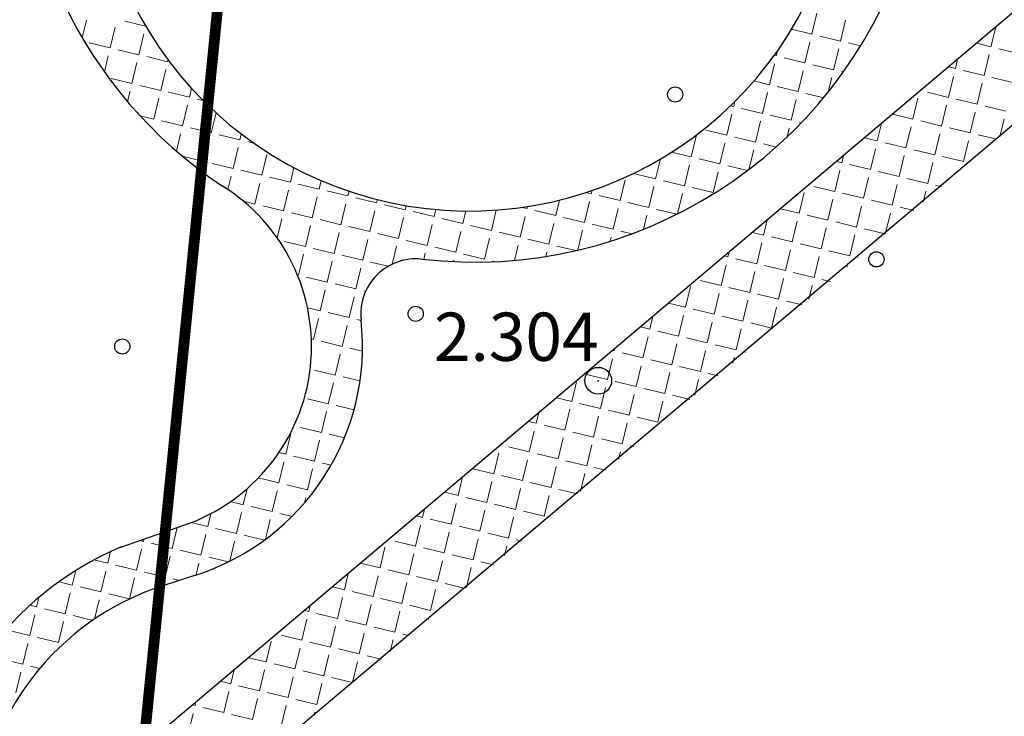
# Model space of a CAD drawing. Units: metres. Extents: x 300348 to 301352, y 4233123 to 4235228.
# Drawn here: x 300804 to 300841, y 4234773 to 4234799 of the extents above; entities that cross this region are included whole.
import ezdxf

# ---------------------------------------------------------------- set-up
doc = ezdxf.new("R2010")
doc.units = ezdxf.units.M
doc.header["$LTSCALE"] = 0.05
doc.header["$MEASUREMENT"] = 0
doc.header["$PDMODE"] = 32
doc.header["$PDSIZE"] = 1
for name, color, linetype in [('1', 7, 'Continuous'), ('Hatch_Pezo_MP', 41, 'Continuous'), ('Kanabos', 7, 'Continuous'), ('PARALIA_N', 50, 'Continuous'), ('Pezodromio_MP', 30, 'Continuous'), ('Point_Codes', 7, 'Continuous'), ('Point_Elevations', 7, 'Continuous')]:
    doc.layers.add(name, color=color, linetype=linetype)
doc.styles.get("Standard").update_dxf_attribs({"font": 'arial.ttf'})

# ---------------------------------------------------------------- blocks, each defined once
blk = doc.blocks.new('A$C6D4A1E64')
at = {"layer": 'Kanabos'}
for p, q in [((4.998, 0.002), (4.998, 10.002)), ((-0.002, 5.002), (9.998, 5.002))]:
    blk.add_line(p, q, dxfattribs=at)
blk = doc.blocks.new('A$C319613D3')
at = {"layer": 'Kanabos', "color": 130, "linetype": 'Continuous', "lineweight": 20, "ltscale": 15}
blk.add_blockref('A$C6D4A1E64', (210.002, 634.998), dxfattribs=at)

msp = doc.modelspace()

# ---------------------------------------------------------------- linework, layer by layer
at = {"layer": '1', "color": 7}
for centre in [(300828.761, 4234796.303), (300836.259, 4234790.16), (300808.162, 4234786.911)]:
    msp.add_circle(centre, 0.283, dxfattribs=at)
at = {"layer": 'Hatch_Pezo_MP', "color": 7, "lineweight": 20}
for p, q in [((300806.671, 4234798.423), (300806.828, 4234799.076)), ((300809.028, 4234798.856), (300808.259, 4234799.041)), ((300833.852, 4234798.553), (300834.039, 4234799.331)), ((300834.922, 4234798.296), (300835.109, 4234799.074)), ((300807.711, 4234798.042), (300807.897, 4234798.819)), ((300833.852, 4234798.553), (300833.094, 4234798.735)), ((300840.527, 4234798.082), (300840.704, 4234798.82)), ((300808.78, 4234797.785), (300808.967, 4234798.563)), ((300834.922, 4234798.296), (300834.144, 4234798.483)), ((300807.711, 4234798.042), (300806.933, 4234798.228)), ((300808.78, 4234797.785), (300808.002, 4234797.971)), ((300832.526, 4234797.74), (300832.573, 4234797.934)), ((300833.596, 4234797.483), (300833.782, 4234798.261)), ((300834.665, 4234797.227), (300834.852, 4234798.004)), ((300835.673, 4234798.116), (300835.214, 4234798.226)), ((300840.527, 4234798.082), (300839.984, 4234798.212)), ((300841.596, 4234797.825), (300840.818, 4234798.012)), ((300807.496, 4234797.149), (300807.641, 4234797.75)), ((300809.85, 4234797.528), (300809.072, 4234797.715)), ((300809.85, 4234797.528), (300809.866, 4234797.596)), ((300832.526, 4234797.74), (300832.448, 4234797.759)), ((300833.596, 4234797.483), (300832.818, 4234797.67)), ((300839.2, 4234797.269), (300839.285, 4234797.622)), ((300840.27, 4234797.012), (300840.457, 4234797.79)), ((300808.523, 4234796.715), (300808.71, 4234797.493)), ((300809.593, 4234796.458), (300809.78, 4234797.236)), ((300832.269, 4234796.671), (300832.456, 4234797.448)), ((300833.339, 4234796.414), (300833.526, 4234797.192)), ((300834.665, 4234797.227), (300833.887, 4234797.413)), ((300839.2, 4234797.269), (300838.941, 4234797.331)), ((300840.27, 4234797.012), (300839.492, 4234797.199)), ((300808.523, 4234796.715), (300807.746, 4234796.902)), ((300834.466, 4234796.399), (300834.595, 4234796.935)), ((300835.027, 4234797.14), (300834.957, 4234797.157)), ((300838.944, 4234796.199), (300839.13, 4234796.977)), ((300841.34, 4234796.755), (300840.562, 4234796.942)), ((300809.593, 4234796.458), (300808.815, 4234796.645)), ((300810.663, 4234796.202), (300810.743, 4234796.534)), ((300832.269, 4234796.671), (300831.695, 4234796.808)), ((300833.339, 4234796.414), (300832.561, 4234796.601)), ((300840.013, 4234795.943), (300840.2, 4234796.721)), ((300808.361, 4234796.038), (300808.453, 4234796.423)), ((300809.336, 4234795.389), (300809.523, 4234796.167)), ((300810.663, 4234796.202), (300809.885, 4234796.388)), ((300811.177, 4234796.078), (300810.954, 4234796.132)), ((300832.012, 4234795.601), (300832.199, 4234796.379)), ((300833.082, 4234795.344), (300833.269, 4234796.122)), ((300834.292, 4234796.185), (300833.63, 4234796.344)), ((300837.617, 4234795.387), (300837.804, 4234796.165)), ((300838.944, 4234796.199), (300838.166, 4234796.386)), ((300840.013, 4234795.943), (300839.235, 4234796.129)), ((300810.406, 4234795.132), (300810.593, 4234795.91)), ((300830.943, 4234795.858), (300830.822, 4234795.887)), ((300830.943, 4234795.858), (300830.989, 4234796.05)), ((300832.012, 4234795.601), (300831.234, 4234795.788)), ((300838.687, 4234795.13), (300838.874, 4234795.908)), ((300841.083, 4234795.686), (300840.305, 4234795.873)), ((300809.336, 4234795.389), (300808.826, 4234795.511)), ((300811.475, 4234794.875), (300811.655, 4234795.622)), ((300830.686, 4234794.788), (300830.873, 4234795.566)), ((300833.082, 4234795.344), (300832.304, 4234795.531)), ((300837.617, 4234795.387), (300836.855, 4234795.57)), ((300839.756, 4234794.873), (300839.943, 4234795.651)), ((300840.851, 4234794.721), (300841.013, 4234795.394)), ((300809.257, 4234795.06), (300809.266, 4234795.097)), ((300810.406, 4234795.132), (300809.628, 4234795.319)), ((300811.475, 4234794.875), (300810.698, 4234795.062)), ((300831.756, 4234794.531), (300831.942, 4234795.309)), ((300832.934, 4234794.727), (300833.012, 4234795.052)), ((300833.462, 4234795.253), (300833.374, 4234795.274)), ((300836.291, 4234794.574), (300836.447, 4234795.226)), ((300837.36, 4234794.317), (300837.547, 4234795.095)), ((300838.687, 4234795.13), (300837.909, 4234795.317)), ((300839.756, 4234794.873), (300838.979, 4234795.06)), ((300810.181, 4234794.195), (300810.336, 4234794.84)), ((300812.545, 4234794.618), (300811.767, 4234794.805)), ((300812.545, 4234794.618), (300812.597, 4234794.835)), ((300829.36, 4234793.975), (300829.546, 4234794.753)), ((300830.686, 4234794.788), (300829.908, 4234794.975)), ((300831.756, 4234794.531), (300830.978, 4234794.718)), ((300836.291, 4234794.574), (300835.811, 4234794.689)), ((300838.43, 4234794.06), (300838.617, 4234794.838)), ((300840.75, 4234794.634), (300840.048, 4234794.803)), ((300811.219, 4234793.806), (300811.405, 4234794.583)), ((300812.288, 4234793.549), (300812.475, 4234794.327)), ((300813.063, 4234794.494), (300812.837, 4234794.548)), ((300830.429, 4234793.719), (300830.616, 4234794.496)), ((300832.523, 4234794.347), (300832.047, 4234794.461)), ((300836.034, 4234793.504), (300836.221, 4234794.282)), ((300837.36, 4234794.317), (300836.583, 4234794.504)), ((300838.43, 4234794.06), (300837.652, 4234794.247)), ((300839.5, 4234793.803), (300839.686, 4234794.581)), ((300811.219, 4234793.806), (300810.441, 4234793.992)), ((300813.358, 4234793.292), (300813.545, 4234794.07)), ((300828.033, 4234793.163), (300828.211, 4234793.902)), ((300829.36, 4234793.975), (300828.62, 4234794.153)), ((300830.429, 4234793.719), (300829.651, 4234793.905)), ((300831.511, 4234793.513), (300831.686, 4234794.24)), ((300834.964, 4234793.761), (300835.028, 4234794.028)), ((300837.104, 4234793.247), (300837.29, 4234794.025)), ((300839.5, 4234793.803), (300838.722, 4234793.99)), ((300811.129, 4234793.431), (300811.149, 4234793.514)), ((300812.288, 4234793.549), (300811.51, 4234793.736)), ((300814.428, 4234793.035), (300814.559, 4234793.581)), ((300829.103, 4234792.906), (300829.29, 4234793.684)), ((300831.457, 4234793.472), (300830.721, 4234793.649)), ((300834.964, 4234793.761), (300834.768, 4234793.808)), ((300836.034, 4234793.504), (300835.256, 4234793.691)), ((300838.173, 4234792.991), (300838.36, 4234793.769)), ((300839.428, 4234793.504), (300839.43, 4234793.512)), ((300812.099, 4234792.759), (300812.218, 4234793.257)), ((300813.358, 4234793.292), (300812.58, 4234793.479)), ((300814.428, 4234793.035), (300813.65, 4234793.222)), ((300828.033, 4234793.163), (300827.255, 4234793.349)), ((300830.172, 4234792.649), (300830.359, 4234793.427)), ((300834.708, 4234792.691), (300834.894, 4234793.469)), ((300835.777, 4234792.435), (300835.964, 4234793.212)), ((300837.104, 4234793.247), (300836.326, 4234793.434)), ((300838.173, 4234792.991), (300837.395, 4234793.177)), ((300813.101, 4234792.222), (300813.288, 4234793)), ((300815.497, 4234792.778), (300814.719, 4234792.965)), ((300815.497, 4234792.778), (300815.573, 4234793.096)), ((300826.707, 4234792.35), (300826.894, 4234793.128)), ((300827.776, 4234792.093), (300827.963, 4234792.871)), ((300829.103, 4234792.906), (300828.325, 4234793.092)), ((300830.172, 4234792.649), (300829.394, 4234792.836)), ((300834.708, 4234792.691), (300833.93, 4234792.878)), ((300836.847, 4234792.178), (300837.034, 4234792.956)), ((300838.684, 4234792.868), (300838.465, 4234792.921)), ((300814.171, 4234791.966), (300814.357, 4234792.743)), ((300815.24, 4234791.709), (300815.427, 4234792.487)), ((300816.567, 4234792.522), (300815.789, 4234792.708)), ((300816.567, 4234792.522), (300816.609, 4234792.7)), ((300817.636, 4234792.265), (300816.858, 4234792.452)), ((300825.637, 4234792.606), (300825.444, 4234792.653)), ((300825.637, 4234792.606), (300825.666, 4234792.727)), ((300826.707, 4234792.35), (300825.929, 4234792.536)), ((300828.849, 4234791.851), (300829.033, 4234792.614)), ((300833.381, 4234791.879), (300833.568, 4234792.656)), ((300835.777, 4234792.435), (300834.999, 4234792.621)), ((300838.004, 4234792.287), (300838.103, 4234792.699)), ((300813.101, 4234792.222), (300812.679, 4234792.324)), ((300814.171, 4234791.966), (300813.393, 4234792.152)), ((300816.31, 4234791.452), (300816.497, 4234792.23)), ((300817.636, 4234792.265), (300817.666, 4234792.388)), ((300818.706, 4234792.008), (300817.928, 4234792.195)), ((300818.706, 4234792.008), (300818.743, 4234792.161)), ((300823.241, 4234792.05), (300823.045, 4234792.097)), ((300823.241, 4234792.05), (300823.26, 4234792.129)), ((300824.311, 4234791.794), (300824.449, 4234792.368)), ((300825.38, 4234791.537), (300825.567, 4234792.315)), ((300826.45, 4234791.28), (300826.637, 4234792.058)), ((300827.776, 4234792.093), (300826.998, 4234792.28)), ((300833.381, 4234791.879), (300832.682, 4234792.046)), ((300834.451, 4234791.622), (300834.638, 4234792.4)), ((300835.52, 4234791.365), (300835.707, 4234792.143)), ((300836.847, 4234792.178), (300836.069, 4234792.365)), ((300837.651, 4234791.985), (300837.139, 4234792.108)), ((300815.24, 4234791.709), (300814.462, 4234791.896)), ((300817.38, 4234791.195), (300817.566, 4234791.973)), ((300818.449, 4234790.938), (300818.636, 4234791.716)), ((300819.776, 4234791.751), (300818.998, 4234791.938)), ((300819.776, 4234791.751), (300819.84, 4234792.018)), ((300820.845, 4234791.494), (300820.067, 4234791.681)), ((300820.845, 4234791.494), (300820.957, 4234791.962)), ((300821.915, 4234791.238), (300822.097, 4234791.997)), ((300822.984, 4234790.981), (300823.171, 4234791.759)), ((300824.311, 4234791.794), (300823.533, 4234791.98)), ((300825.38, 4234791.537), (300824.602, 4234791.724)), ((300827.581, 4234791.278), (300827.706, 4234791.801)), ((300828.829, 4234791.84), (300828.068, 4234792.023)), ((300834.451, 4234791.622), (300833.673, 4234791.809)), ((300836.59, 4234791.108), (300836.777, 4234791.886)), ((300813.93, 4234790.964), (300814.101, 4234791.674)), ((300814.984, 4234790.639), (300815.17, 4234791.417)), ((300816.31, 4234791.452), (300815.532, 4234791.639)), ((300817.38, 4234791.195), (300816.602, 4234791.382)), ((300819.519, 4234790.682), (300819.706, 4234791.46)), ((300821.915, 4234791.238), (300821.137, 4234791.424)), ((300824.054, 4234790.724), (300824.241, 4234791.502)), ((300826.45, 4234791.28), (300825.672, 4234791.467)), ((300832.055, 4234791.066), (300832.191, 4234791.631)), ((300833.124, 4234790.809), (300833.311, 4234791.587)), ((300834.194, 4234790.552), (300834.381, 4234791.33)), ((300835.52, 4234791.365), (300834.743, 4234791.552)), ((300816.053, 4234790.382), (300816.24, 4234791.16)), ((300818.449, 4234790.938), (300817.671, 4234791.125)), ((300820.588, 4234790.425), (300820.775, 4234791.203)), ((300821.658, 4234790.168), (300821.845, 4234790.946)), ((300822.984, 4234790.981), (300822.206, 4234791.168)), ((300825.132, 4234790.502), (300825.31, 4234791.245)), ((300826.343, 4234790.834), (300826.38, 4234790.988)), ((300827.152, 4234791.112), (300826.742, 4234791.21)), ((300832.055, 4234791.066), (300831.639, 4234791.166)), ((300833.124, 4234790.809), (300832.347, 4234790.996)), ((300835.264, 4234790.295), (300835.45, 4234791.073)), ((300836.59, 4234791.108), (300835.812, 4234791.295)), ((300814.984, 4234790.639), (300814.206, 4234790.826)), ((300817.123, 4234790.126), (300817.31, 4234790.903)), ((300818.219, 4234789.981), (300818.379, 4234790.647)), ((300819.519, 4234790.682), (300818.741, 4234790.868)), ((300820.588, 4234790.425), (300819.81, 4234790.612)), ((300822.778, 4234790.121), (300822.914, 4234790.689)), ((300824.054, 4234790.724), (300823.276, 4234790.911)), ((300825.055, 4234790.484), (300824.346, 4234790.654)), ((300831.798, 4234789.996), (300831.985, 4234790.774)), ((300834.194, 4234790.552), (300833.416, 4234790.739)), ((300814.727, 4234789.57), (300814.914, 4234790.347)), ((300816.053, 4234790.382), (300815.275, 4234790.569)), ((300817.123, 4234790.126), (300816.345, 4234790.312)), ((300819.393, 4234790.157), (300819.449, 4234790.39)), ((300821.658, 4234790.168), (300820.88, 4234790.355)), ((300823.944, 4234790.267), (300823.984, 4234790.432)), ((300830.728, 4234790.253), (300830.596, 4234790.285)), ((300830.728, 4234790.253), (300830.772, 4234790.433)), ((300832.868, 4234789.739), (300833.054, 4234790.517)), ((300833.937, 4234789.483), (300834.124, 4234790.26)), ((300835.264, 4234790.295), (300834.486, 4234790.482)), ((300835.58, 4234790.219), (300835.555, 4234790.225)), ((300815.796, 4234789.313), (300815.983, 4234790.091)), ((300818.064, 4234789.9), (300817.414, 4234790.056)), ((300820.503, 4234790.07), (300820.518, 4234790.133)), ((300822.059, 4234790.072), (300821.95, 4234790.098)), ((300830.472, 4234789.183), (300830.658, 4234789.961)), ((300831.798, 4234789.996), (300831.02, 4234790.183)), ((300832.868, 4234789.739), (300832.09, 4234789.926)), ((300835.161, 4234789.867), (300835.194, 4234790.004)), ((300814.727, 4234789.57), (300814.688, 4234789.579)), ((300815.796, 4234789.313), (300815.018, 4234789.5)), ((300816.866, 4234789.056), (300817.053, 4234789.834)), ((300831.541, 4234788.927), (300831.728, 4234789.704)), ((300833.937, 4234789.483), (300833.159, 4234789.669)), ((300816.866, 4234789.056), (300816.088, 4234789.243)), ((300829.145, 4234788.371), (300829.332, 4234789.148)), ((300830.472, 4234789.183), (300829.694, 4234789.37)), ((300831.541, 4234788.927), (300830.763, 4234789.113)), ((300832.611, 4234788.67), (300832.798, 4234789.448)), ((300833.743, 4234788.673), (300833.867, 4234789.191)), ((300834.534, 4234789.339), (300834.229, 4234789.413)), ((300815.54, 4234788.243), (300815.726, 4234789.021)), ((300816.609, 4234787.986), (300816.796, 4234788.764)), ((300817.226, 4234788.97), (300817.158, 4234788.986)), ((300830.215, 4234788.114), (300830.402, 4234788.892)), ((300832.611, 4234788.67), (300831.833, 4234788.857)), ((300829.145, 4234788.371), (300828.509, 4234788.523)), ((300831.284, 4234787.857), (300831.471, 4234788.635)), ((300832.354, 4234787.6), (300832.541, 4234788.378)), ((300833.488, 4234788.459), (300832.903, 4234788.6)), ((300815.54, 4234788.243), (300815.062, 4234788.358)), ((300816.609, 4234787.986), (300815.831, 4234788.173)), ((300827.819, 4234787.558), (300827.934, 4234788.037)), ((300828.888, 4234787.301), (300829.075, 4234788.079)), ((300830.215, 4234788.114), (300829.437, 4234788.3)), ((300831.284, 4234787.857), (300830.507, 4234788.044)), ((300815.283, 4234787.174), (300815.47, 4234787.951)), ((300816.352, 4234786.917), (300816.539, 4234787.695)), ((300817.06, 4234787.878), (300816.901, 4234787.916)), ((300827.819, 4234787.558), (300827.466, 4234787.642)), ((300829.958, 4234787.044), (300830.145, 4234787.822)), ((300832.354, 4234787.6), (300831.576, 4234787.787)), ((300828.888, 4234787.301), (300828.111, 4234787.488)), ((300831.028, 4234786.787), (300831.214, 4234787.565)), ((300815.283, 4234787.174), (300815.207, 4234787.192)), ((300816.352, 4234786.917), (300815.575, 4234787.104)), ((300827.562, 4234786.488), (300827.749, 4234787.266)), ((300828.632, 4234786.231), (300828.818, 4234787.009)), ((300829.958, 4234787.044), (300829.18, 4234787.231)), ((300831.028, 4234786.787), (300830.25, 4234786.974)), ((300815.212, 4234786.879), (300815.213, 4234786.882)), ((300816.096, 4234785.847), (300816.282, 4234786.625)), ((300817.11, 4234786.735), (300816.644, 4234786.847)), ((300826.492, 4234786.745), (300826.423, 4234786.762)), ((300826.492, 4234786.745), (300826.515, 4234786.839)), ((300827.562, 4234786.488), (300826.784, 4234786.675)), ((300829.701, 4234785.975), (300829.888, 4234786.752)), ((300831.397, 4234786.699), (300831.319, 4234786.717)), ((300826.236, 4234785.675), (300826.422, 4234786.453)), ((300827.305, 4234785.418), (300827.492, 4234786.196)), ((300828.632, 4234786.231), (300827.854, 4234786.418)), ((300830.907, 4234786.286), (300830.958, 4234786.496)), ((300816.096, 4234785.847), (300815.318, 4234786.034)), ((300826.236, 4234785.675), (300825.458, 4234785.862)), ((300828.375, 4234785.162), (300828.562, 4234785.94)), ((300829.701, 4234785.975), (300828.923, 4234786.161)), ((300830.352, 4234785.818), (300829.993, 4234785.904)), ((300815.839, 4234784.778), (300816.026, 4234785.555)), ((300817.019, 4234785.625), (300816.387, 4234785.777)), ((300824.909, 4234784.862), (300825.096, 4234785.64)), ((300827.305, 4234785.418), (300826.527, 4234785.605)), ((300829.49, 4234785.093), (300829.631, 4234785.683)), ((300825.979, 4234784.606), (300826.166, 4234785.384)), ((300827.048, 4234784.349), (300827.235, 4234785.127)), ((300828.375, 4234785.162), (300827.597, 4234785.348)), ((300829.306, 4234784.938), (300828.667, 4234785.092)), ((300815.839, 4234784.778), (300815.061, 4234784.964)), ((300816.795, 4234784.548), (300816.131, 4234784.708)), ((300824.909, 4234784.862), (300824.337, 4234785)), ((300825.979, 4234784.606), (300825.201, 4234784.792)), ((300828.118, 4234784.092), (300828.305, 4234784.87)), ((300815.582, 4234783.708), (300815.769, 4234784.486)), ((300823.583, 4234784.05), (300823.677, 4234784.443)), ((300824.652, 4234783.793), (300824.839, 4234784.571)), ((300827.048, 4234784.349), (300826.271, 4234784.536)), ((300823.583, 4234784.05), (300823.294, 4234784.119)), ((300824.652, 4234783.793), (300823.875, 4234783.98)), ((300825.722, 4234783.536), (300825.909, 4234784.314)), ((300826.792, 4234783.279), (300826.978, 4234784.057)), ((300828.118, 4234784.092), (300827.34, 4234784.279)), ((300814.256, 4234782.895), (300814.442, 4234783.673)), ((300815.582, 4234783.708), (300814.804, 4234783.895)), ((300816.438, 4234783.502), (300815.874, 4234783.638)), ((300823.326, 4234782.98), (300823.513, 4234783.758)), ((300825.722, 4234783.536), (300824.944, 4234783.723)), ((300815.325, 4234782.638), (300815.512, 4234783.416)), ((300822.256, 4234783.237), (300822.258, 4234783.245)), ((300824.396, 4234782.723), (300824.582, 4234783.501)), ((300825.465, 4234782.466), (300825.652, 4234783.244)), ((300826.792, 4234783.279), (300826.014, 4234783.466)), ((300814.256, 4234782.895), (300813.999, 4234782.957)), ((300822, 4234782.167), (300822.186, 4234782.945)), ((300822.256, 4234783.237), (300822.251, 4234783.238)), ((300823.326, 4234782.98), (300822.548, 4234783.167)), ((300824.396, 4234782.723), (300823.618, 4234782.91)), ((300826.654, 4234782.706), (300826.722, 4234782.988)), ((300827.215, 4234783.178), (300827.083, 4234783.209)), ((300813.999, 4234781.826), (300814.186, 4234782.603)), ((300815.325, 4234782.638), (300814.547, 4234782.825)), ((300815.944, 4234782.49), (300815.617, 4234782.568)), ((300823.069, 4234781.91), (300823.256, 4234782.688)), ((300825.465, 4234782.466), (300824.687, 4234782.653)), ((300815.068, 4234781.569), (300815.255, 4234782.347)), ((300822, 4234782.167), (300821.222, 4234782.354)), ((300824.139, 4234781.654), (300824.326, 4234782.432)), ((300825.236, 4234781.512), (300825.395, 4234782.175)), ((300826.169, 4234782.297), (300825.757, 4234782.396)), ((300813.999, 4234781.826), (300813.23, 4234782.01)), ((300820.673, 4234781.354), (300820.839, 4234782.047)), ((300821.743, 4234781.098), (300821.93, 4234781.875)), ((300823.069, 4234781.91), (300822.291, 4234782.097)), ((300824.139, 4234781.654), (300823.361, 4234781.84)), ((300812.672, 4234781.013), (300812.817, 4234781.616)), ((300813.742, 4234780.756), (300813.929, 4234781.534)), ((300815.068, 4234781.569), (300814.291, 4234781.755)), ((300820.673, 4234781.354), (300820.164, 4234781.477)), ((300822.812, 4234780.841), (300822.999, 4234781.619)), ((300825.123, 4234781.417), (300824.431, 4234781.584)), ((300812.672, 4234781.013), (300812.194, 4234781.128)), ((300814.951, 4234781.078), (300814.998, 4234781.277)), ((300820.416, 4234780.285), (300820.603, 4234781.063)), ((300821.743, 4234781.098), (300820.965, 4234781.284)), ((300823.882, 4234780.584), (300824.069, 4234781.362)), ((300811.346, 4234780.2), (300811.461, 4234780.68)), ((300812.416, 4234779.943), (300812.602, 4234780.721)), ((300813.742, 4234780.756), (300812.964, 4234780.943)), ((300814.486, 4234780.577), (300814.034, 4234780.686)), ((300819.347, 4234780.542), (300819.421, 4234780.849)), ((300821.486, 4234780.028), (300821.673, 4234780.806)), ((300822.812, 4234780.841), (300822.035, 4234781.028)), ((300823.882, 4234780.584), (300823.104, 4234780.771)), ((300811.346, 4234780.2), (300810.734, 4234780.347)), ((300813.494, 4234779.722), (300813.672, 4234780.464)), ((300819.347, 4234780.542), (300819.121, 4234780.596)), ((300820.416, 4234780.285), (300819.639, 4234780.472)), ((300822.556, 4234779.771), (300822.742, 4234780.549)), ((300810.02, 4234779.387), (300810.205, 4234780.158)), ((300812.416, 4234779.943), (300811.638, 4234780.13)), ((300819.09, 4234779.472), (300819.277, 4234780.25)), ((300820.16, 4234779.215), (300820.346, 4234779.993)), ((300821.486, 4234780.028), (300820.708, 4234780.215)), ((300822.556, 4234779.771), (300821.778, 4234779.958)), ((300808.95, 4234779.644), (300808.811, 4234779.677)), ((300808.95, 4234779.644), (300808.971, 4234779.732)), ((300810.02, 4234779.387), (300809.242, 4234779.574)), ((300811.089, 4234779.13), (300811.276, 4234779.908)), ((300812.167, 4234778.907), (300812.346, 4234779.651)), ((300813.455, 4234779.694), (300812.707, 4234779.873)), ((300819.09, 4234779.472), (300818.312, 4234779.659)), ((300821.229, 4234778.958), (300821.416, 4234779.736)), ((300823.032, 4234779.657), (300822.847, 4234779.701)), ((300807.624, 4234778.831), (300807.728, 4234779.266)), ((300808.693, 4234778.574), (300808.88, 4234779.352)), ((300811.089, 4234779.13), (300810.311, 4234779.317)), ((300817.764, 4234778.659), (300817.95, 4234779.437)), ((300820.16, 4234779.215), (300819.382, 4234779.402)), ((300822.401, 4234779.125), (300822.486, 4234779.479)), ((300807.624, 4234778.831), (300807.108, 4234778.955)), ((300809.763, 4234778.317), (300809.95, 4234779.095)), ((300810.913, 4234778.394), (300811.019, 4234778.839)), ((300812.119, 4234778.883), (300811.381, 4234779.06)), ((300818.833, 4234778.402), (300819.02, 4234779.18)), ((300819.903, 4234778.146), (300820.09, 4234778.923)), ((300821.229, 4234778.958), (300820.451, 4234779.145)), ((300821.987, 4234778.777), (300821.521, 4234778.888)), ((300806.297, 4234778.018), (300806.427, 4234778.559)), ((300807.367, 4234777.761), (300807.554, 4234778.539)), ((300808.693, 4234778.574), (300807.915, 4234778.761)), ((300809.763, 4234778.317), (300808.985, 4234778.504)), ((300817.764, 4234778.659), (300817.035, 4234778.834)), ((300818.833, 4234778.402), (300818.055, 4234778.589)), ((300820.983, 4234777.932), (300821.159, 4234778.667)), ((300806.297, 4234778.018), (300805.799, 4234778.138)), ((300808.436, 4234777.505), (300808.623, 4234778.283)), ((300810.288, 4234778.191), (300810.055, 4234778.247)), ((300816.437, 4234777.846), (300816.583, 4234778.452)), ((300817.507, 4234777.59), (300817.694, 4234778.367)), ((300818.577, 4234777.333), (300818.763, 4234778.111)), ((300819.903, 4234778.146), (300819.125, 4234778.332)), ((300807.367, 4234777.761), (300806.589, 4234777.948)), ((300809.686, 4234777.996), (300809.693, 4234778.026)), ((300816.437, 4234777.846), (300815.992, 4234777.953)), ((300817.507, 4234777.59), (300816.729, 4234777.776)), ((300819.646, 4234777.076), (300819.833, 4234777.854)), ((300820.941, 4234777.896), (300820.195, 4234778.076)), ((300804.971, 4234777.205), (300805.055, 4234777.558)), ((300806.04, 4234776.949), (300806.227, 4234777.727)), ((300807.123, 4234776.745), (300807.297, 4234777.47)), ((300808.436, 4234777.505), (300807.659, 4234777.691)), ((300816.181, 4234776.777), (300816.367, 4234777.555)), ((300818.577, 4234777.333), (300817.799, 4234777.52)), ((300804.971, 4234777.205), (300804.722, 4234777.265)), ((300806.04, 4234776.949), (300805.263, 4234777.135)), ((300815.111, 4234777.034), (300814.949, 4234777.072)), ((300815.111, 4234777.034), (300815.164, 4234777.254)), ((300817.25, 4234776.52), (300817.437, 4234777.298)), ((300818.32, 4234776.263), (300818.506, 4234777.041)), ((300819.646, 4234777.076), (300818.868, 4234777.263)), ((300804.714, 4234776.136), (300804.901, 4234776.914)), ((300805.784, 4234775.879), (300805.97, 4234776.657)), ((300807.062, 4234776.703), (300806.332, 4234776.879)), ((300814.854, 4234775.964), (300815.041, 4234776.742)), ((300816.181, 4234776.777), (300815.403, 4234776.963)), ((300817.25, 4234776.52), (300816.472, 4234776.707)), ((300819.565, 4234776.738), (300819.576, 4234776.784)), ((300804.714, 4234776.136), (300803.936, 4234776.323)), ((300815.924, 4234775.707), (300816.11, 4234776.485)), ((300818.32, 4234776.263), (300817.542, 4234776.45)), ((300805.784, 4234775.879), (300805.006, 4234776.066)), ((300813.528, 4234775.151), (300813.714, 4234775.929)), ((300814.854, 4234775.964), (300814.076, 4234776.151)), ((300816.993, 4234775.45), (300817.18, 4234776.228)), ((300818.147, 4234775.545), (300818.25, 4234775.971)), ((300818.85, 4234776.136), (300818.611, 4234776.193)), ((300804.457, 4234775.066), (300804.644, 4234775.844)), ((300814.597, 4234774.894), (300814.784, 4234775.672)), ((300815.924, 4234775.707), (300815.146, 4234775.894)), ((300816.993, 4234775.45), (300816.215, 4234775.637)), ((300804.457, 4234775.066), (300803.679, 4234775.253)), ((300813.528, 4234775.151), (300812.862, 4234775.311)), ((300815.667, 4234774.638), (300815.854, 4234775.415)), ((300817.804, 4234775.256), (300817.285, 4234775.38)), ((300805.09, 4234774.914), (300804.749, 4234774.996)), ((300812.201, 4234774.338), (300812.326, 4234774.858)), ((300813.271, 4234774.081), (300813.458, 4234774.859)), ((300814.597, 4234774.894), (300813.819, 4234775.081)), ((300815.667, 4234774.638), (300814.889, 4234774.824)), ((300816.737, 4234774.381), (300816.923, 4234775.159)), ((300804.2, 4234773.997), (300804.387, 4234774.774)), ((300814.341, 4234773.825), (300814.527, 4234774.603)), ((300816.737, 4234774.381), (300815.959, 4234774.567)), ((300812.201, 4234774.338), (300811.819, 4234774.43)), ((300813.271, 4234774.081), (300812.493, 4234774.268)), ((300815.41, 4234773.568), (300815.597, 4234774.346)), ((300811.945, 4234773.269), (300812.131, 4234774.047)), ((300813.014, 4234773.012), (300813.201, 4234773.79)), ((300814.341, 4234773.825), (300813.563, 4234774.011)), ((300815.41, 4234773.568), (300814.632, 4234773.755)), ((300810.875, 4234773.525), (300810.776, 4234773.549)), ((300810.875, 4234773.525), (300810.907, 4234773.66)), ((300811.945, 4234773.269), (300811.167, 4234773.455)), ((300814.084, 4234772.755), (300814.27, 4234773.533)), ((300815.713, 4234773.495), (300815.702, 4234773.498)), ((300810.618, 4234772.456), (300810.805, 4234773.234)), ((300813.014, 4234773.012), (300812.236, 4234773.199)), ((300815.312, 4234773.158), (300815.34, 4234773.276))]:
    msp.add_line(p, q, dxfattribs=at)
at = {"layer": 'PARALIA_N', "lineweight": 40, "const_width": 0.4}
msp.add_lwpolyline([(301117.972, 4235225.18), (301119.548, 4235218.095), (301073.924, 4235182.438), (301065.034, 4235194.509), (300937.655, 4235100.687), (300871.944, 4235184.204), (300860.912, 4235172.905), (300876.572, 4235135.935), (300850.921, 4235102.162), (300837.586, 4235095.908), (300822.789, 4234910.146), (300811.762, 4234800), (300807.576, 4234758.193), (300808.186, 4234692.345), (300798.37, 4234622.967), (300797.939, 4234560.141), (300753.048, 4234505.573), (300746.28, 4234482.445), (300748.989, 4234346.15), (300737.063, 4234237.444), (300723.166, 4234175.18)], dxfattribs=at)
at = {"layer": 'Pezodromio_MP', "color": 7}
for p, q in [((300842.352, 4234800.211), (300802.599, 4234766.645)), ((300844.424, 4234797.773), (300802.345, 4234762.242)), ((300821.875, 4234791.983), (300821.875, 4234791.983)), ((300808.107, 4234779.435), (300810.46, 4234780.246)), ((300810.855, 4234778.376), (300809.668, 4234777.99))]:
    msp.add_line(p, q, dxfattribs=at)
msp.add_circle((300819.095, 4234788.127), 0.283, dxfattribs=at)
for centre, radius, start, end in [((300821.264, 4234806.967), 16.91, 174.3219, 236.213), ((300821.097, 4234805.971), 14.01, 171.0178, 344.5635), ((300821.264, 4234806.967), 16.91, 263.3843, 341.6376), ((300808.162, 4234786.911), 7.05, 289.025, 58.395), ((300819.095, 4234788.127), 2.05, 83.8832, 186.3495), ((300808.162, 4234786.911), 8.95, 287.5122, 6.3495), ((300812.769, 4234768.431), 11.95, 112.896, 176.6927), ((300812.769, 4234768.431), 10.05, 107.9735, 176.6927)]:
    msp.add_arc(centre, radius, start, end, dxfattribs=at)
at = {"layer": 'Point_Codes'}
msp.add_point((300825.893, 4234785.634, 2.304), dxfattribs=at)
at = {"layer": 'Point_Codes', "linetype": 'Continuous', "lineweight": 20, "ltscale": 15}
msp.add_point((300825.893, 4234785.634, 2.304), dxfattribs=at)

# ---------------------------------------------------------------- block references
at = {"layer": 'Kanabos', "color": 130, "linetype": 'Continuous', "lineweight": 20, "ltscale": 15}
msp.add_blockref('A$C319613D3', (300585, 4234160), dxfattribs=at)

# ---------------------------------------------------------------- texts
at = {"layer": 'Point_Elevations', "lineweight": 0}
msp.add_text('2.304', height=1.8, dxfattribs=at).set_placement((300819.773, 4234786.374, -2.785))

doc.saveas('drawing.dxf')
